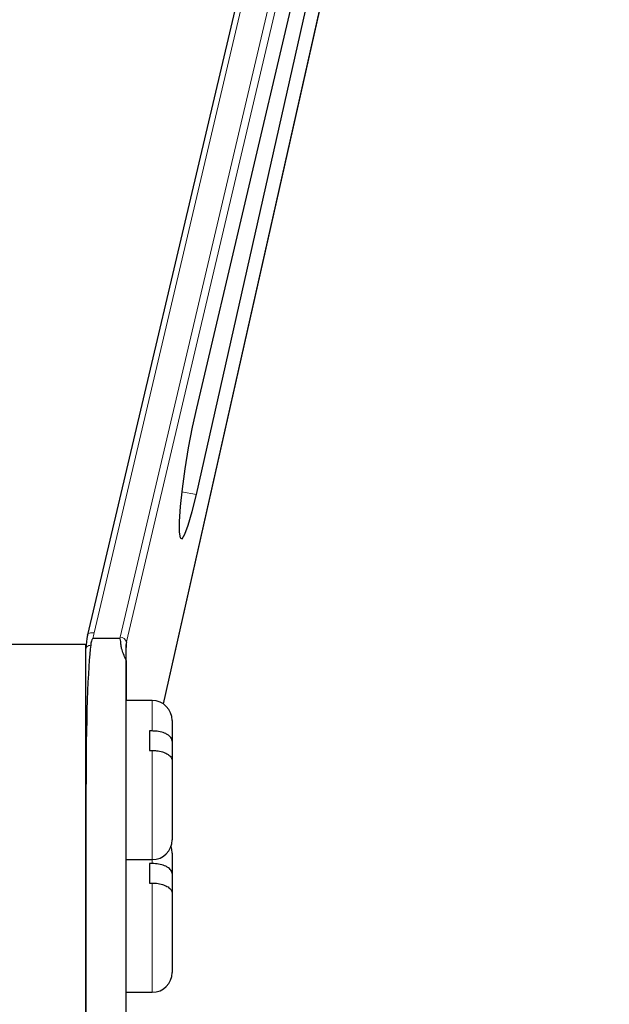
# Model space of a CAD drawing. Units: millimetres. Extents: x 1 to 419, y 2 to 295.
# Drawn here: x 328 to 333, y 250 to 257 of the extents above; entities that cross this region are included whole.
import ezdxf

# ---------------------------------------------------------------- set-up
doc = ezdxf.new("R2010")
doc.units = ezdxf.units.MM

msp = doc.modelspace()

# ---------------------------------------------------------------- linework, layer by layer
at = {"color": 8, "linetype": 'Continuous', "lineweight": 18}
for p, q in [((332.5734, 267.9734), (328.9316, 252.5067)), ((329.1277, 252.4736), (332.7695, 267.9403)), ((332.8186, 267.9052), (329.1768, 252.4385)), ((329.4545, 251.971), (332.8186, 266.8953)), ((329.5924, 253.5706), (329.7036, 253.5514)), ((329.1768, 252.4385), (329.1768, 252.3969)), ((329.1768, 252.2988), (329.1768, 251.9964)), ((329.371, 251.767), (329.371, 251.9964)), ((329.371, 250.7964), (329.371, 251.6198)), ((329.371, 250.767), (329.371, 250.7964)), ((329.371, 249.7964), (329.371, 250.6198))]:
    msp.add_line(p, q, dxfattribs=at)
at = {"color": 7, "linetype": 'Continuous', "lineweight": 25}
for p, q in [((332.5247, 267.9583), (328.8829, 252.4916)), ((329.4548, 251.9708), (332.8183, 266.8928)), ((332.3419, 265.4056), (329.7036, 254.2009)), ((329.7036, 253.5514), (332.3419, 265.2557)), ((328.8825, 252.4886), (328.8829, 252.4916)), ((329.1257, 252.4642), (328.924, 252.4642)), ((324.371, 252.4209), (328.871, 252.4209)), ((328.871, 247.7383), (328.871, 252.4209)), ((329.171, 252.3067), (329.171, 248.7403)), ((329.371, 251.9964), (329.171, 251.9964)), ((329.521, 251.8464), (329.521, 251.691)), ((329.371, 251.767), (329.351, 251.767)), ((329.351, 251.767), (329.351, 251.6198)), ((329.521, 251.691), (329.521, 251.5437)), ((329.351, 251.6198), (329.371, 251.6198)), ((329.521, 251.5437), (329.521, 250.9464)), ((328.871, 251.3171), (328.871, 248.7403)), ((329.521, 250.8464), (329.521, 250.691)), ((329.171, 250.7964), (329.371, 250.7964)), ((329.371, 250.767), (329.351, 250.767)), ((329.351, 250.767), (329.351, 250.6198)), ((329.521, 250.691), (329.521, 250.5437)), ((329.351, 250.6198), (329.371, 250.6198)), ((329.521, 250.5437), (329.521, 249.9464)), ((329.171, 249.7964), (329.371, 249.7964))]:
    msp.add_line(p, q, dxfattribs=at)
at = {"color": 7, "linetype": 'Continuous', "lineweight": 25, "flags": 128}
for points in [[(329.7036, 254.2009), (329.6724, 254.0583), (329.6427, 253.9033), (329.6165, 253.7455), (329.5953, 253.5943), (329.5804, 253.4591), (329.5727, 253.348), (329.5727, 253.2678), (329.5804, 253.2234), (329.5953, 253.2175), (329.6165, 253.2504), (329.6427, 253.3202), (329.6724, 253.4226), (329.7036, 253.5514)], [(329.521, 250.8464), (329.5181, 250.8757), (329.5124, 250.8964)]]:
    msp.add_lwpolyline(points, dxfattribs=at)
at = {"color": 8, "linetype": 'Continuous', "lineweight": 18, "flags": 128}
for points in [[(328.8829, 252.4916), (328.8836, 252.4936), (328.8864, 252.4981), (328.8909, 252.5019), (328.897, 252.5048), (328.9045, 252.5069), (328.9129, 252.5079), (328.9221, 252.5078), (328.9316, 252.5067)], [(328.871, 252.389), (328.8716, 252.3932), (328.8735, 252.3973), (328.8766, 252.4012), (328.8808, 252.4048), (328.886, 252.408), (328.8921, 252.4107), (328.899, 252.4129), (328.9064, 252.4144)]]:
    msp.add_lwpolyline(points, dxfattribs=at)
at = {"color": 8, "linetype": 'Continuous', "lineweight": 18}
msp.add_arc((329.1272, 252.421), 0.0526, 19.42404, 89.40341, dxfattribs=at)
at = {"color": 7, "linetype": 'Continuous', "lineweight": 25}
for centre, start, end in [((329.371, 251.8464), 0, 90), ((329.371, 250.9464), 270, 0), ((329.371, 249.9464), 270, 0)]:
    msp.add_arc(centre, 0.15, start, end, dxfattribs=at)
for centre, major_axis, ratio, start_param, end_param in [((329.471, 252.389), (0.6, 0), 0.848711, 2.944709, 3.141593), ((328.921, 251.3171), (0, 1.1471), 0.04359, 0.295611, 1.570796), ((329.471, 252.389), (0.3, 0), 0.843989, 2.944709, 3.141593)]:
    msp.add_ellipse(centre, major_axis=major_axis, ratio=ratio, start_param=start_param, end_param=end_param, dxfattribs=at)
at = {"color": 8, "linetype": 'Continuous', "lineweight": 18}
for major_axis, end_param in [((0.55, 0), 3.037095), ((0.35, 0), 2.976938)]:
    msp.add_ellipse((329.471, 252.4156), major_axis=major_axis, ratio=0.847137, start_param=2.944709, end_param=end_param, dxfattribs=at)
at = {"color": 7, "linetype": 'Continuous', "lineweight": 25}
for points, knots in [([(328.924, 252.4642), (328.9237, 252.4642), (328.9231, 252.4641), (328.9218, 252.4634), (328.9189, 252.4602), (328.9123, 252.4457), (328.9087, 252.4296), (328.9067, 252.4162), (328.9064, 252.4144)], [0, 0, 0, 0, 0.012266, 0.02979, 0.074349, 0.239789, 0.89784, 1, 1, 1, 1]), ([(329.171, 252.3067), (329.1591, 252.3341), (329.1429, 252.3715), (329.1325, 252.424), (329.1357, 252.4504), (329.1277, 252.4631), (329.127, 252.4638), (329.1263, 252.4642), (329.1259, 252.4642), (329.1257, 252.4642)], [0, 0, 0, 0, 0.534281, 0.727708, 0.980917, 0.987122, 0.993375, 0.996984, 1, 1, 1, 1]), ([(329.171, 252.389), (329.171, 252.3888), (329.171, 252.3827), (329.171, 252.3574), (329.171, 252.3287), (329.171, 252.3067)], [0, 0, 0, 0, 0.008327, 0.236868, 1, 1, 1, 1]), ([(329.521, 251.691), (329.5199, 251.6976), (329.5176, 251.713), (329.4991, 251.7324), (329.4697, 251.7495), (329.4319, 251.762), (329.3951, 251.7667), (329.3747, 251.7669), (329.371, 251.767)], [0, 0, 0, 0, 0.169383, 0.389609, 0.528406, 0.740567, 0.952773, 1, 1, 1, 1]), ([(329.371, 251.6198), (329.3815, 251.6194), (329.4087, 251.6186), (329.4439, 251.6112), (329.4789, 251.598), (329.506, 251.5801), (329.5195, 251.5599), (329.5206, 251.5476), (329.521, 251.5437)], [0, 0, 0, 0, 0.133514, 0.344412, 0.472033, 0.687661, 0.903199, 1, 1, 1, 1]), ([(329.521, 250.691), (329.5199, 250.6976), (329.5176, 250.713), (329.4991, 250.7324), (329.4697, 250.7495), (329.4319, 250.762), (329.3951, 250.7667), (329.3747, 250.7669), (329.371, 250.767)], [0, 0, 0, 0, 0.169383, 0.389609, 0.528406, 0.740567, 0.952773, 1, 1, 1, 1]), ([(329.371, 250.6198), (329.3815, 250.6194), (329.4087, 250.6186), (329.4439, 250.6112), (329.4789, 250.598), (329.506, 250.5801), (329.5195, 250.5599), (329.5206, 250.5476), (329.521, 250.5437)], [0, 0, 0, 0, 0.133514, 0.344412, 0.472033, 0.687661, 0.903199, 1, 1, 1, 1])]:
    msp.add_open_spline(points, degree=3, knots=knots, dxfattribs=at)

doc.saveas('drawing.dxf')
